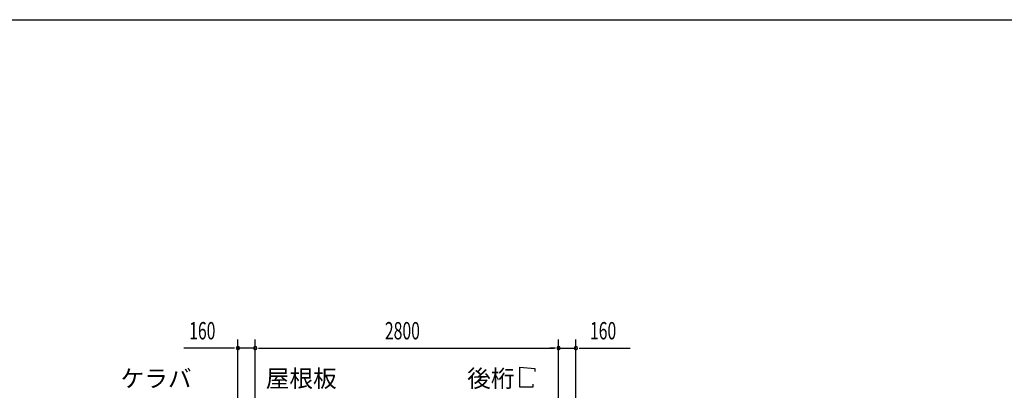
# Model space of a CAD drawing. Extents: x 868 to 32764, y 362 to 22484.
# Drawn here: x 14589 to 23677, y 19068 to 22484 of the extents above; entities that cross this region are included whole.
import ezdxf

# ---------------------------------------------------------------- set-up
doc = ezdxf.new("R2010")
doc.units = 0
doc.header["$LTSCALE"] = 80
doc.header["$MEASUREMENT"] = 0
for name, color, linetype in [('HIKIDASHI', 6, 'CONTINUOUS'), ('SUNPOU', 4, 'CONTINUOUS'), ('WAKUSEN-01', 50, 'CONTINUOUS')]:
    doc.layers.add(name, color=color, linetype=linetype)
doc.styles.add('00', font='ROMANS', dxfattribs={"width": 0.666667, "bigfont": 'BIGFONT'})
doc.styles.add('01', font='ROMANS', dxfattribs={"height": 3, "bigfont": 'BIGFONT'})

msp = doc.modelspace()

# ---------------------------------------------------------------- linework, layer by layer
at = {"layer": 'HIKIDASHI'}
for p, q in [((19206.9, 19281.1), (19345.3, 19269.1)), ((19206.9, 19097.1), (19206.9, 19281.1)), ((19345.3, 19269.1), (19345.3, 19241.1)), ((19326.9, 19097.1), (19206.9, 19097.1)), ((19326.9, 19125.1), (19326.9, 19097.1))]:
    msp.add_line(p, q, dxfattribs=at)
at = {"layer": 'SUNPOU'}
for p, q in [((16563.2, 19457.1), (16104.2, 19457.1)), ((16573.2, 19457.1), (16543.2, 19457.1)), ((16603.2, 18656.2), (16603.2, 19537.1)), ((16763.2, 19457.1), (16603.2, 19457.1)), ((16763.2, 18576.2), (16763.2, 19537.1)), ((16763.2, 18576.2), (16763.2, 19537.1)), ((16793.2, 19457.1), (16823.2, 19457.1)), ((16793.2, 19457.1), (16823.2, 19457.1)), ((16803.2, 19457.1), (16843.2, 19457.1)), ((16803.2, 19457.1), (19523.2, 19457.1)), ((19523.2, 19457.1), (19483.2, 19457.1)), ((19533.2, 19457.1), (19503.2, 19457.1)), ((19533.2, 19457.1), (19503.2, 19457.1)), ((19563.2, 18576.2), (19563.2, 19537.1)), ((19563.2, 18576.2), (19563.2, 19537.1)), ((19563.2, 19457.1), (19723.2, 19457.1)), ((19723.2, 18656.2), (19723.2, 19537.1)), ((19753.2, 19457.1), (19783.2, 19457.1)), ((19763.2, 19457.1), (20222.3, 19457.1))]:
    msp.add_line(p, q, dxfattribs=at)
for centre, start, end in [((16603.2, 19457.1), 0, 180), ((16603.2, 19457.1), 180, 0), ((16763.2, 19457.1), 0, 180), ((16763.2, 19457.1), 0, 180), ((16763.2, 19457.1), 180, 0), ((16763.2, 19457.1), 180, 0), ((19563.2, 19457.1), 0, 180), ((19563.2, 19457.1), 0, 180), ((19563.2, 19457.1), 180, 0), ((19563.2, 19457.1), 180, 0), ((19723.2, 19457.1), 0, 180), ((19723.2, 19457.1), 180, 0)]:
    msp.add_arc(centre, 15, start, end, dxfattribs=at)
at = {"layer": 'WAKUSEN-01'}
msp.add_line((868, 22484), (32764, 22484), dxfattribs=at)

# ---------------------------------------------------------------- texts
at = {"layer": 'HIKIDASHI', "style": '01'}
for s, p in [('ケラバ', (15520.7, 19097.1)), ('屋根板', (16860.5, 19097.1)), ('後桁', (18719.5, 19097.1))]:
    msp.add_text(s, height=160, dxfattribs=at).set_placement(p)
at = {"layer": 'SUNPOU', "style": '00', "width": 0.666667}
for s, p in [('160', (16153.7, 19537.1)), ('2800', (17960.1, 19537.1)), ('160', (19852.8, 19537.1))]:
    msp.add_text(s, height=160, dxfattribs=at).set_placement(p)

doc.saveas('drawing.dxf')
